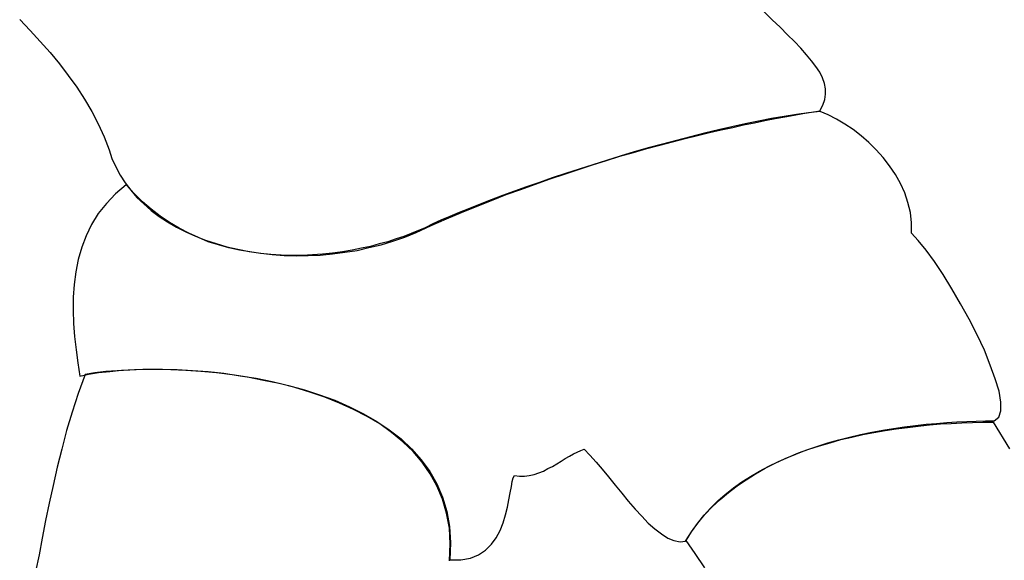
# Model space of a CAD drawing. Units: inches. Extents: x 102552 to 136388, y 50890 to 76267.
# Drawn here: x 118895 to 119408, y 68919 to 69202 of the extents above; entities that cross this region are included whole.
import ezdxf

# ---------------------------------------------------------------- set-up
doc = ezdxf.new("R2010")
doc.units = ezdxf.units.IN
doc.header["$MEASUREMENT"] = 0
doc.layers.add('0.VATDUNG', color=21, linetype='Continuous')

# ---------------------------------------------------------------- blocks, each defined once
blk = doc.blocks.new('752328')
at = {"layer": '0.VATDUNG'}
for p, q in [((-172379.06, 169595.95), (-172383.45, 169600.34)), ((-172771.63, 169596.11), (-172766.1, 169590.42)), ((-172375, 169592.04), (-172379.06, 169595.95)), ((-172766.1, 169590.42), (-172760.9, 169584.73)), ((-172371.09, 169588.14), (-172375, 169592.04)), ((-172760.9, 169584.73), (-172755.69, 169578.87)), ((-172367.51, 169584.56), (-172371.09, 169588.14)), ((-172364.26, 169581.15), (-172367.51, 169584.56)), ((-172361.17, 169577.73), (-172364.26, 169581.15)), ((-172755.69, 169578.87), (-172750.81, 169573.02)), ((-172358.57, 169574.64), (-172361.17, 169577.73)), ((-172356.3, 169571.55), (-172358.57, 169574.64)), ((-172750.81, 169573.02), (-172746.26, 169566.84)), ((-172354.34, 169568.63), (-172356.3, 169571.55)), ((-172746.26, 169566.84), (-172741.87, 169560.82)), ((-172352.88, 169565.7), (-172354.34, 169568.63)), ((-172351.91, 169562.77), (-172352.88, 169565.7)), ((-172741.87, 169560.82), (-172737.8, 169554.48)), ((-172351.25, 169560.01), (-172351.91, 169562.77)), ((-172351.25, 169557.08), (-172351.25, 169560.01)), ((-172737.8, 169554.48), (-172734.06, 169548.13)), ((-172352.72, 169551.39), (-172351.74, 169554.32)), ((-172351.74, 169554.32), (-172351.25, 169557.08)), ((-172358.57, 169547.81), (-172354.34, 169548.46)), ((-172354.34, 169548.46), (-172352.72, 169551.39)), ((-172734.06, 169548.13), (-172730.64, 169541.63)), ((-172388.33, 169542.28), (-172382.96, 169543.42)), ((-172379.55, 169544.4), (-172386.22, 169543.1)), ((-172382.96, 169543.42), (-172377.59, 169544.4)), ((-172372.88, 169545.54), (-172379.55, 169544.4)), ((-172377.59, 169544.4), (-172372.56, 169545.37)), ((-172366.38, 169546.51), (-172372.88, 169545.54)), ((-172372.56, 169545.37), (-172367.67, 169546.18)), ((-172367.67, 169546.18), (-172363.12, 169547)), ((-172360.19, 169547.49), (-172366.38, 169546.51)), ((-172363.12, 169547), (-172358.57, 169547.81)), ((-172354.18, 169548.13), (-172360.19, 169547.49)), ((-172349.95, 169546.35), (-172354.18, 169548.13)), ((-172345.56, 169544.07), (-172349.95, 169546.35)), ((-172341.33, 169541.47), (-172345.56, 169544.07)), ((-172730.64, 169541.63), (-172727.56, 169534.96)), ((-172407.19, 169538.54), (-172414.51, 169536.75)), ((-172411.91, 169537.08), (-172405.73, 169538.54)), ((-172400.2, 169540.17), (-172407.19, 169538.54)), ((-172405.73, 169538.54), (-172399.71, 169539.84)), ((-172393.21, 169541.63), (-172400.2, 169540.17)), ((-172399.71, 169539.84), (-172394.02, 169541.14)), ((-172394.02, 169541.14), (-172388.33, 169542.28)), ((-172386.22, 169543.1), (-172393.21, 169541.63)), ((-172336.94, 169538.71), (-172341.33, 169541.47)), ((-172332.71, 169535.45), (-172336.94, 169538.71)), ((-172727.56, 169534.96), (-172724.95, 169528.13)), ((-172428.99, 169533.01), (-172436.3, 169531.06)), ((-172431.1, 169532.36), (-172424.6, 169533.99)), ((-172421.67, 169534.96), (-172428.99, 169533.01)), ((-172424.6, 169533.99), (-172418.09, 169535.62)), ((-172414.51, 169536.75), (-172421.67, 169534.96)), ((-172418.09, 169535.62), (-172411.91, 169537.08)), ((-172328.65, 169531.87), (-172332.71, 169535.45)), ((-172724.95, 169528.13), (-172723.49, 169523.58)), ((-172451.43, 169526.67), (-172444.6, 169528.79)), ((-172443.78, 169529.11), (-172451.11, 169526.99)), ((-172444.6, 169528.79), (-172437.77, 169530.57)), ((-172436.3, 169531.06), (-172443.78, 169529.11)), ((-172437.77, 169530.57), (-172431.1, 169532.36)), ((-172324.9, 169528.13), (-172328.65, 169531.87)), ((-172321.17, 169524.07), (-172324.9, 169528.13)), ((-172723.49, 169523.58), (-172721.54, 169519.19)), ((-172465.58, 169522.6), (-172458.58, 169524.72)), ((-172458.42, 169524.72), (-172465.58, 169522.6)), ((-172458.58, 169524.72), (-172451.43, 169526.67)), ((-172451.11, 169526.99), (-172458.42, 169524.72)), ((-172317.91, 169519.84), (-172321.17, 169524.07)), ((-172721.54, 169519.19), (-172719.27, 169514.96)), ((-172487.53, 169515.45), (-172480.21, 169517.89)), ((-172479.89, 169518.05), (-172486.88, 169515.78)), ((-172480.21, 169517.89), (-172472.9, 169520.33)), ((-172472.73, 169520.33), (-172479.89, 169518.05)), ((-172472.9, 169520.33), (-172465.58, 169522.6)), ((-172465.58, 169522.6), (-172472.73, 169520.33)), ((-172314.82, 169515.29), (-172317.91, 169519.84)), ((-172719.27, 169514.96), (-172716.66, 169510.9)), ((-172502.66, 169510.25), (-172495.01, 169513.01)), ((-172493.87, 169513.5), (-172500.54, 169511.06)), ((-172495.01, 169513.01), (-172487.53, 169515.45)), ((-172486.88, 169515.78), (-172493.87, 169513.5)), ((-172312.22, 169510.57), (-172314.82, 169515.29)), ((-172716.01, 169509.92), (-172721.7, 169505.2)), ((-172716.66, 169510.9), (-172713.74, 169506.99)), ((-172711.78, 169505.2), (-172716.01, 169509.92)), ((-172517.93, 169504.72), (-172510.3, 169507.48)), ((-172507.21, 169508.78), (-172513.55, 169506.5)), ((-172510.3, 169507.48), (-172502.66, 169510.25)), ((-172500.54, 169511.06), (-172507.21, 169508.78)), ((-172309.95, 169505.69), (-172312.22, 169510.57)), ((-172721.7, 169505.2), (-172726.42, 169500.16)), ((-172713.74, 169506.99), (-172710.48, 169503.25)), ((-172707.55, 169500.97), (-172711.78, 169505.2)), ((-172710.48, 169503.25), (-172706.91, 169499.84)), ((-172519.73, 169504.23), (-172525.74, 169501.95)), ((-172525.58, 169501.62), (-172517.93, 169504.72)), ((-172513.55, 169506.5), (-172519.73, 169504.23)), ((-172308.32, 169500.65), (-172309.95, 169505.69)), ((-172726.42, 169500.16), (-172730.64, 169494.8)), ((-172703, 169497.07), (-172707.55, 169500.97)), ((-172706.91, 169499.84), (-172703, 169496.42)), ((-172698.29, 169493.5), (-172703, 169497.07)), ((-172536.96, 169497.56), (-172542.33, 169495.45)), ((-172541.19, 169495.45), (-172533.38, 169498.53)), ((-172531.43, 169499.67), (-172536.96, 169497.56)), ((-172533.38, 169498.53), (-172525.58, 169501.62)), ((-172525.74, 169501.95), (-172531.43, 169499.67)), ((-172307.02, 169495.45), (-172308.32, 169500.65)), ((-172730.64, 169494.8), (-172734.22, 169489.11)), ((-172703, 169496.42), (-172698.93, 169493.33)), ((-172698.93, 169493.33), (-172694.54, 169490.57)), ((-172693.57, 169490.24), (-172698.29, 169493.5)), ((-172556.97, 169488.61), (-172548.99, 169492.03)), ((-172547.21, 169493.33), (-172551.92, 169491.38)), ((-172548.99, 169492.03), (-172541.19, 169495.45)), ((-172542.33, 169495.45), (-172547.21, 169493.33)), ((-172306.53, 169490.08), (-172307.02, 169495.45)), ((-172734.22, 169489.11), (-172736.99, 169483.25)), ((-172694.54, 169490.57), (-172689.83, 169487.8)), ((-172688.53, 169487.15), (-172693.57, 169490.24)), ((-172689.83, 169487.8), (-172684.95, 169485.36)), ((-172683.49, 169484.55), (-172688.53, 169487.15)), ((-172564.77, 169485.04), (-172556.97, 169488.61)), ((-172560.22, 169487.47), (-172563.63, 169486.02)), ((-172556.15, 169489.43), (-172560.22, 169487.47)), ((-172551.92, 169491.38), (-172556.15, 169489.43)), ((-172306.53, 169484.55), (-172306.53, 169490.08)), ((-172736.99, 169483.25), (-172739.27, 169477.23)), ((-172684.95, 169485.36), (-172679.91, 169483.08)), ((-172678.45, 169482.27), (-172683.49, 169484.55)), ((-172679.91, 169483.08), (-172674.7, 169480.97)), ((-172673.24, 169480.16), (-172678.45, 169482.27)), ((-172575.34, 169481.62), (-172579.57, 169480.16)), ((-172576.97, 169480.49), (-172570.79, 169482.6)), ((-172571.28, 169482.92), (-172575.34, 169481.62)), ((-172567.37, 169484.39), (-172571.28, 169482.92)), ((-172570.79, 169482.6), (-172564.77, 169485.04)), ((-172563.63, 169486.02), (-172567.37, 169484.39)), ((-172302.95, 169480.81), (-172306.53, 169484.55)), ((-172739.27, 169477.23), (-172741.06, 169470.89)), ((-172674.7, 169480.97), (-172669.17, 169479.19)), ((-172667.87, 169478.53), (-172673.24, 169480.16)), ((-172669.17, 169479.19), (-172663.64, 169477.55)), ((-172662.51, 169476.91), (-172667.87, 169478.53)), ((-172663.64, 169477.55), (-172657.79, 169476.26)), ((-172656.98, 169475.77), (-172662.51, 169476.91)), ((-172593.39, 169476.74), (-172598.27, 169475.77)), ((-172595.67, 169475.61), (-172589.49, 169477.07)), ((-172588.67, 169477.72), (-172593.39, 169476.74)), ((-172589.49, 169477.07), (-172583.15, 169478.53)), ((-172584.12, 169479.02), (-172588.67, 169477.72)), ((-172579.57, 169480.16), (-172584.12, 169479.02)), ((-172583.15, 169478.53), (-172576.97, 169480.49)), ((-172298.89, 169475.77), (-172302.95, 169480.81)), ((-172657.79, 169476.26), (-172651.94, 169475.12)), ((-172651.61, 169474.79), (-172656.98, 169475.77)), ((-172651.94, 169475.12), (-172645.92, 169474.14)), ((-172646.08, 169473.98), (-172651.61, 169474.79)), ((-172640.72, 169473.49), (-172646.08, 169473.98)), ((-172645.92, 169474.14), (-172639.91, 169473.49)), ((-172635.19, 169473.16), (-172640.72, 169473.49)), ((-172639.91, 169473.49), (-172633.72, 169473)), ((-172629.82, 169473), (-172635.19, 169473.16)), ((-172633.72, 169473), (-172627.38, 169472.84)), ((-172624.29, 169473), (-172629.82, 169473)), ((-172627.38, 169472.84), (-172621.2, 169473)), ((-172618.93, 169473.33), (-172624.29, 169473)), ((-172621.2, 169473), (-172614.86, 169473.16)), ((-172613.72, 169473.66), (-172618.93, 169473.33)), ((-172614.86, 169473.16), (-172608.52, 169473.82)), ((-172608.52, 169474.14), (-172613.72, 169473.66)), ((-172603.31, 169474.96), (-172608.52, 169474.14)), ((-172608.52, 169473.82), (-172602.01, 169474.63)), ((-172598.27, 169475.77), (-172603.31, 169474.96)), ((-172602.01, 169474.63), (-172595.67, 169475.61)), ((-172294.5, 169469.91), (-172298.89, 169475.77)), ((-172741.06, 169470.89), (-172742.36, 169464.38)), ((-172289.94, 169463.08), (-172294.5, 169469.91)), ((-172742.36, 169464.38), (-172743.17, 169457.88)), ((-172285.39, 169455.6), (-172289.94, 169463.08)), ((-172743.17, 169457.88), (-172743.66, 169451.21)), ((-172743.66, 169451.21), (-172743.82, 169444.38)), ((-172280.83, 169447.79), (-172285.39, 169455.6)), ((-172276.44, 169439.67), (-172280.83, 169447.79)), ((-172743.82, 169444.38), (-172743.5, 169437.55)), ((-172743.5, 169437.55), (-172743.01, 169430.72)), ((-172272.22, 169431.53), (-172276.44, 169439.67)), ((-172743.01, 169430.72), (-172742.2, 169423.73)), ((-172268.47, 169423.56), (-172272.22, 169431.53)), ((-172742.2, 169423.73), (-172741.38, 169416.9)), ((-172265.38, 169415.76), (-172268.47, 169423.56)), ((-172741.38, 169416.9), (-172740.24, 169410.07)), ((-172262.79, 169408.61), (-172265.38, 169415.76)), ((-172737.48, 169410.89), (-172741.06, 169400.97)), ((-172740.24, 169410.07), (-172735.69, 169411.05)), ((-172732.44, 169411.7), (-172737.48, 169410.89)), ((-172735.69, 169411.05), (-172730.48, 169411.86)), ((-172726.75, 169412.35), (-172732.44, 169411.7)), ((-172730.48, 169411.86), (-172724.63, 169412.51)), ((-172720.72, 169412.84), (-172726.75, 169412.35)), ((-172724.63, 169412.51), (-172718.45, 169413.16)), ((-172714.22, 169413.16), (-172720.72, 169412.84)), ((-172718.45, 169413.16), (-172711.78, 169413.48)), ((-172707.39, 169413.48), (-172714.22, 169413.16)), ((-172711.78, 169413.48), (-172704.63, 169413.64)), ((-172700.24, 169413.48), (-172707.39, 169413.48)), ((-172704.63, 169413.64), (-172697.15, 169413.64)), ((-172692.76, 169413.32), (-172700.24, 169413.48)), ((-172697.15, 169413.64), (-172689.51, 169413.48)), ((-172684.95, 169413), (-172692.76, 169413.32)), ((-172689.51, 169413.48), (-172681.54, 169413)), ((-172677.15, 169412.35), (-172684.95, 169413)), ((-172681.54, 169413), (-172673.4, 169412.35)), ((-172669.01, 169411.7), (-172677.15, 169412.35)), ((-172673.4, 169412.35), (-172665.11, 169411.54)), ((-172660.88, 169410.73), (-172669.01, 169411.7)), ((-172665.11, 169411.54), (-172656.65, 169410.24)), ((-172652.75, 169409.43), (-172660.88, 169410.73)), ((-172656.65, 169410.24), (-172648.2, 169408.93)), ((-172644.46, 169407.8), (-172652.75, 169409.43)), ((-172648.2, 169408.93), (-172639.91, 169407.15)), ((-172636.33, 169406.17), (-172644.46, 169407.8)), ((-172639.91, 169407.15), (-172631.44, 169405.2)), ((-172628.19, 169404.06), (-172636.33, 169406.17)), ((-172631.44, 169405.2), (-172623.15, 169402.92)), ((-172260.83, 169402.1), (-172262.79, 169408.61)), ((-172741.06, 169400.97), (-172744.31, 169391.21)), ((-172620.23, 169401.62), (-172628.19, 169404.06)), ((-172623.15, 169402.92), (-172615.18, 169400.32)), ((-172612.42, 169399.01), (-172620.23, 169401.62)), ((-172615.18, 169400.32), (-172607.21, 169397.39)), ((-172259.85, 169396.42), (-172260.83, 169402.1)), ((-172604.78, 169395.93), (-172612.42, 169399.01)), ((-172607.21, 169397.39), (-172599.57, 169393.98)), ((-172597.46, 169392.67), (-172604.78, 169395.93)), ((-172259.85, 169391.86), (-172259.85, 169396.42)), ((-172744.31, 169391.21), (-172747.23, 169381.62)), ((-172599.57, 169393.98), (-172592.26, 169390.4)), ((-172590.47, 169388.93), (-172597.46, 169392.67)), ((-172592.26, 169390.4), (-172585.42, 169386.33)), ((-172260.99, 169388.61), (-172259.85, 169391.86)), ((-172583.8, 169385.03), (-172590.47, 169388.93)), ((-172585.42, 169386.33), (-172578.92, 169381.94)), ((-172577.62, 169380.64), (-172583.8, 169385.03)), ((-172310.11, 169383.56), (-172304.42, 169384.22)), ((-172304.42, 169384.22), (-172298.89, 169384.87)), ((-172302.95, 169383.89), (-172297.1, 169384.54)), ((-172298.89, 169384.87), (-172293.36, 169385.36)), ((-172297.1, 169384.54), (-172291.41, 169385.03)), ((-172293.36, 169385.36), (-172287.99, 169385.84)), ((-172291.41, 169385.03), (-172285.72, 169385.36)), ((-172287.99, 169385.84), (-172282.79, 169386.17)), ((-172285.72, 169385.36), (-172280.19, 169385.68)), ((-172282.79, 169386.17), (-172277.58, 169386.33)), ((-172280.19, 169385.68), (-172274.66, 169385.84)), ((-172277.58, 169386.33), (-172272.71, 169386.5)), ((-172274.66, 169385.84), (-172269.29, 169386.01)), ((-172272.71, 169386.5), (-172267.83, 169386.66)), ((-172269.29, 169386.01), (-172263.92, 169386.01)), ((-172267.83, 169386.66), (-172263.27, 169386.66)), ((-172263.92, 169386.01), (-172255.3, 169372.02)), ((-172263.27, 169386.66), (-172260.99, 169388.61)), ((-172747.23, 169381.62), (-172749.67, 169371.86)), ((-172578.92, 169381.94), (-172572.74, 169377.22)), ((-172571.76, 169375.76), (-172577.62, 169380.64)), ((-172338.73, 169378.2), (-172333.04, 169379.5)), ((-172337.59, 169378.2), (-172331.9, 169379.5)), ((-172333.04, 169379.5), (-172327.18, 169380.81)), ((-172331.9, 169379.5), (-172326.04, 169380.64)), ((-172327.18, 169380.81), (-172321.49, 169381.78)), ((-172326.04, 169380.64), (-172320.19, 169381.62)), ((-172321.49, 169381.78), (-172315.8, 169382.75)), ((-172320.19, 169381.62), (-172314.5, 169382.43)), ((-172315.8, 169382.75), (-172310.11, 169383.56)), ((-172314.5, 169382.43), (-172308.64, 169383.24)), ((-172308.64, 169383.24), (-172302.95, 169383.89)), ((-172572.74, 169377.22), (-172567.21, 169372.02)), ((-172566.39, 169370.72), (-172571.76, 169375.76)), ((-172355.8, 169373.32), (-172350.11, 169375.11)), ((-172354.5, 169373.64), (-172348.97, 169375.28)), ((-172350.11, 169375.11), (-172344.42, 169376.74)), ((-172348.97, 169375.28), (-172343.28, 169376.9)), ((-172344.42, 169376.74), (-172338.73, 169378.2)), ((-172343.28, 169376.9), (-172337.59, 169378.2)), ((-172749.67, 169371.86), (-172752.12, 169362.42)), ((-172567.21, 169372.02), (-172562.17, 169366.33)), ((-172561.68, 169365.03), (-172566.39, 169370.72)), ((-172484.93, 169368.28), (-172482.82, 169369.42)), ((-172482.82, 169369.42), (-172480.87, 169370.39)), ((-172480.87, 169370.39), (-172478.91, 169371.21)), ((-172478.91, 169371.21), (-172477.12, 169371.86)), ((-172477.12, 169371.86), (-172474.2, 169368.77)), ((-172474.2, 169368.77), (-172470.95, 169365.19)), ((-172372.39, 169366.98), (-172366.86, 169369.25)), ((-172370.61, 169367.79), (-172365.4, 169369.91)), ((-172366.86, 169369.25), (-172361.5, 169371.37)), ((-172365.4, 169369.91), (-172360.03, 169371.86)), ((-172361.5, 169371.37), (-172355.8, 169373.32)), ((-172360.03, 169371.86), (-172354.5, 169373.64)), ((-172562.17, 169366.33), (-172557.78, 169360.31)), ((-172557.45, 169359.01), (-172561.68, 169365.03)), ((-172493.71, 169362.91), (-172491.43, 169364.22)), ((-172491.43, 169364.22), (-172489.16, 169365.68)), ((-172489.16, 169365.68), (-172487.04, 169366.98)), ((-172487.04, 169366.98), (-172484.93, 169368.28)), ((-172470.95, 169365.19), (-172467.85, 169361.45)), ((-172382.8, 169361.94), (-172377.59, 169364.54)), ((-172380.85, 169363.08), (-172375.81, 169365.52)), ((-172377.59, 169364.54), (-172372.39, 169366.98)), ((-172375.81, 169365.52), (-172370.61, 169367.79)), ((-172752.12, 169362.42), (-172754.23, 169352.99)), ((-172557.78, 169360.31), (-172554.04, 169353.8)), ((-172554.04, 169352.67), (-172557.45, 169359.01)), ((-172505.91, 169358.2), (-172503.3, 169358.69)), ((-172503.3, 169358.69), (-172500.87, 169359.5)), ((-172500.87, 169359.5), (-172498.43, 169360.47)), ((-172498.43, 169360.47), (-172496.15, 169361.78)), ((-172496.15, 169361.78), (-172493.71, 169362.91)), ((-172467.85, 169361.45), (-172464.44, 169357.38)), ((-172392.72, 169355.92), (-172387.84, 169359.01)), ((-172390.45, 169357.71), (-172385.73, 169360.47)), ((-172387.84, 169359.01), (-172382.8, 169361.94)), ((-172385.73, 169360.47), (-172380.85, 169363.08)), ((-172554.04, 169353.8), (-172551.11, 169346.82)), ((-172515.18, 169352.34), (-172514.69, 169354.94)), ((-172514.69, 169354.94), (-172514.2, 169356.9)), ((-172514.2, 169356.9), (-172513.55, 169358.2)), ((-172513.55, 169358.2), (-172510.95, 169357.87)), ((-172510.95, 169357.87), (-172508.35, 169357.87)), ((-172508.35, 169357.87), (-172505.91, 169358.2)), ((-172464.44, 169357.38), (-172461.03, 169353.16)), ((-172461.03, 169353.16), (-172457.61, 169348.93)), ((-172399.39, 169351.69), (-172395, 169354.78)), ((-172397.43, 169352.83), (-172392.72, 169355.92)), ((-172395, 169354.78), (-172390.45, 169357.71)), ((-172754.23, 169352.99), (-172756.18, 169343.72)), ((-172551.11, 169345.84), (-172554.04, 169352.67)), ((-172516.47, 169345.52), (-172515.83, 169349.09)), ((-172515.83, 169349.09), (-172515.18, 169352.34)), ((-172457.61, 169348.93), (-172454.19, 169344.7)), ((-172407.52, 169344.86), (-172403.62, 169348.28)), ((-172406.22, 169345.68), (-172401.99, 169349.25)), ((-172403.62, 169348.28), (-172399.39, 169351.69)), ((-172401.99, 169349.25), (-172397.43, 169352.83)), ((-172756.18, 169343.72), (-172758.13, 169334.62)), ((-172551.11, 169346.82), (-172548.83, 169339.33)), ((-172548.99, 169338.52), (-172551.11, 169345.84)), ((-172517.13, 169341.61), (-172516.47, 169345.52)), ((-172454.19, 169344.7), (-172450.61, 169340.63)), ((-172411.26, 169341.12), (-172407.52, 169344.86)), ((-172410.45, 169341.77), (-172406.22, 169345.68)), ((-172547.53, 169330.71), (-172548.99, 169338.52)), ((-172548.83, 169339.33), (-172547.37, 169331.53)), ((-172518.26, 169337.54), (-172517.13, 169341.61)), ((-172450.61, 169340.63), (-172447.2, 169336.9)), ((-172414.84, 169337.22), (-172411.26, 169341.12)), ((-172414.19, 169337.71), (-172410.45, 169341.77)), ((-172758.13, 169334.62), (-172759.92, 169325.51)), ((-172521.03, 169329.41), (-172519.4, 169333.48)), ((-172519.4, 169333.48), (-172518.26, 169337.54)), ((-172447.2, 169336.9), (-172443.78, 169333.32)), ((-172443.78, 169333.32), (-172440.37, 169330.23)), ((-172421.18, 169328.76), (-172417.93, 169333.32)), ((-172421.18, 169328.76), (-172418.09, 169333.15)), ((-172418.09, 169333.15), (-172414.84, 169337.22)), ((-172417.93, 169333.32), (-172414.19, 169337.71)), ((-172547.05, 169322.42), (-172547.53, 169330.71)), ((-172547.37, 169331.53), (-172546.88, 169323.07)), ((-172523.14, 169325.68), (-172521.03, 169329.41)), ((-172440.37, 169330.23), (-172436.95, 169327.62)), ((-172436.95, 169327.62), (-172433.54, 169325.51)), ((-172424.27, 169323.88), (-172421.18, 169328.76)), ((-172423.94, 169324.21), (-172421.18, 169328.76)), ((-172759.92, 169325.51), (-172761.54, 169316.73)), ((-172547.37, 169313.64), (-172547.05, 169322.42)), ((-172546.88, 169323.07), (-172547.21, 169314.12)), ((-172525.58, 169322.26), (-172523.14, 169325.68)), ((-172433.54, 169325.51), (-172430.45, 169324.21)), ((-172430.45, 169324.21), (-172427.19, 169323.56)), ((-172427.19, 169323.56), (-172424.27, 169323.88)), ((-172419.39, 169317.38), (-172423.94, 169324.21)), ((-172532.24, 169316.73), (-172528.67, 169319.17)), ((-172528.67, 169319.17), (-172525.58, 169322.26)), ((-172414.35, 169309.9), (-172419.39, 169317.38)), ((-172761.54, 169316.73), (-172763.34, 169308.11)), ((-172547.21, 169314.12), (-172541.52, 169314.12)), ((-172541.52, 169314.12), (-172536.47, 169314.94)), ((-172536.47, 169314.94), (-172532.24, 169316.73))]:
    blk.add_line(p, q, dxfattribs=at)

msp = doc.modelspace()

# ---------------------------------------------------------------- block references
at = {"layer": '0.VATDUNG'}
msp.add_blockref('752328', (291666.39, -100394.45), dxfattribs=at)

doc.saveas('drawing.dxf')
